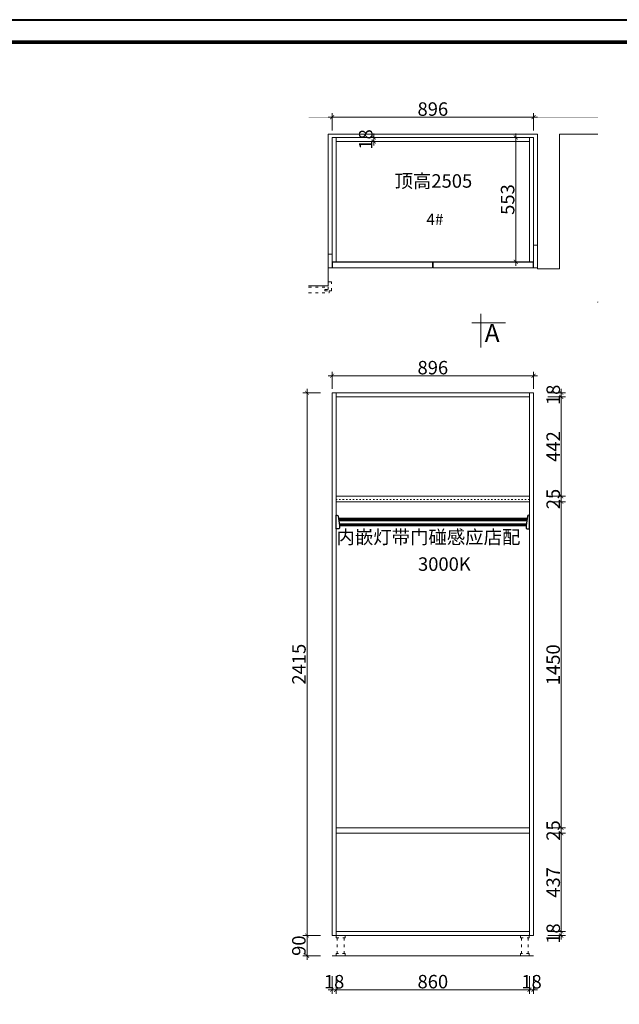
# Model space of a CAD drawing. Extents: x 59282 to 68813, y 22238 to 28880.
# Drawn here: x 61948 to 64615, y 24498 to 28880 of the extents above; entities that cross this region are included whole.
import ezdxf
from ezdxf.enums import TextEntityAlignment as Align

# ---------------------------------------------------------------- set-up
doc = ezdxf.new("R2010")
doc.units = 0
doc.header["$MEASUREMENT"] = 0
doc.header["$PDMODE"] = 3
doc.linetypes.add('$0$ACAD_ISO03W100', pattern=[30, 12, -18])
doc.linetypes.add('ACAD_ISO03W100', pattern=[30, 12, -18])
for name, color, linetype in [('0blk', 7, 'Continuous'), ('0blks', 6, 'Continuous'), ('0dimj', 1, 'Continuous'), ('0num', 1, 'Continuous')]:
    doc.layers.add(name, color=color, linetype=linetype)
for name, color, linetype, lineweight in [('0dim', 254, 'Continuous', 20), ('0iso', 54, 'ACAD_ISO03W100', 9), ('0lin', 254, 'Continuous', 20), ('0wall', 152, 'Continuous', 20)]:
    doc.layers.add(name, color=color, linetype=linetype, lineweight=lineweight)
doc.styles.add('G', font='simhei.ttf', dxfattribs={"height": 60})
doc.styles.add('hcb50', font='simhei.ttf', dxfattribs={"height": 50})
doc.styles.add('hsq', font='simhei.ttf', dxfattribs={"height": 80})
doc.styles.add('hxl100', font='simhei.ttf', dxfattribs={"height": 100})
doc.dimstyles.new('G', dxfattribs={"dimtxt": 60, "dimasz": 18, "dimexe": 18, "dimexo": 18, "dimgap": 6, "dimtad": 1, "dimtoh": 1, "dimdec": 0, "dimzin": 0, "dimdsep": 46, "dimtxsty": 'Standard', "dimblk": 'ARCHTICK', "dimblk1": 'ARCHTICK', "dimblk2": 'ARCHTICK', "dimsah": 1, "dimcen": 18, "dimdle": 18, "dimclrd": 4, "dimclre": 4, "dimclrt": 7, "dimadec": 0, "dimazin": 0, "dimtfac": 1, "dimtdec": 4, "dimtix": 1, "dimtmove": 1, "dimatfit": 2, "dimfxl": 60, "dimfxlon": 1, "dimtolj": 1, "dimtzin": 0, "dimlwd": 5, "dimlwe": 5, "dimarcsym": 0})

# ---------------------------------------------------------------- blocks, each defined once
blk = doc.blocks.new('A$C59706BDA')
at = {"layer": '0lin', "color": 251, "linetype": '$0$ACAD_ISO03W100'}
for p, q in [((57442.1, 18653.4), (57442.1, 18583.4)), ((57472.1, 18653.3), (57472.1, 18583.4)), ((58261.2, 18653.4), (58261.2, 18583.4)), ((58291.2, 18653.3), (58291.2, 18583.4))]:
    blk.add_line(p, q, dxfattribs=at)
for points in [[(57437.1, 18653.4), (57477.1, 18653.4), (57477.1, 18663.4), (57437.1, 18663.4)], [(58256.2, 18653.4), (58296.2, 18653.4), (58296.2, 18663.4), (58256.2, 18663.4)], [(57437.1, 18573.4), (57477.1, 18573.4), (57477.1, 18583.4), (57437.1, 18583.4)], [(58256.2, 18573.4), (58296.2, 18573.4), (58296.2, 18583.4), (58256.2, 18583.4)]]:
    blk.add_lwpolyline(points, close=True, dxfattribs=at)
blk = doc.blocks.new('A$C07415CE7')
at = {"layer": '0lin', "color": 5, "lineweight": 5, "ltscale": 0.002}
for p, q in [((57924.2, 12919.3), (57924.2, 13594.3)), ((58856.2, 13594.3), (57924.2, 13594.3)), ((58856.2, 13594.3), (58856.2, 12994.3)), ((58954.2, 13594.3), (58954.2, 12994.3)), ((57924.2, 12919.2), (57924.2, 12937.2))]:
    blk.add_line(p, q, dxfattribs=at)
at = {"layer": '0lin', "color": 5, "lineweight": 5}
for p, q in [((58954.2, 13594.3), (59124.1, 13594.3)), ((58856.2, 12994.3), (58954.2, 12994.3)), ((57838.1, 12919.3), (57924.2, 12919.3)), ((57838.1, 12919.2), (57924.2, 12919.2))]:
    blk.add_line(p, q, dxfattribs=at)
at = {"layer": '0lin', "color": 5}
for p in [(57924.2, 12937.2), (57838.1, 12919.2)]:
    blk.add_line(p, (57924.2, 12919.2), dxfattribs=at)
blk = doc.blocks.new('_ArchTick')
at = {"color": 0, "linetype": 'ByBlock', "const_width": 0.15}
blk.add_lwpolyline([(-0.5, -0.5), (0.5, 0.5)], dxfattribs=at)
blk = doc.blocks.new('*D4')
at = {"layer": '0dim', "color": 4, "linetype": 'Continuous', "lineweight": 5, "transparency": 16777216}
for p, q in [((63319.6, 28445.8), (64251.6, 28445.8)), ((63337.6, 28385.8), (63337.6, 28463.8)), ((64233.6, 28385.8), (64233.6, 28463.8))]:
    blk.add_line(p, q, dxfattribs=at)
at = {"layer": 'Defpoints', "color": 0, "transparency": 16777216}
for p in [(64233.6, 28445.8), (63337.6, 28355.7), (64233.6, 28355.7)]:
    blk.add_point(p, dxfattribs=at)
at = {"layer": '0dim', "color": 4, "lineweight": 5, "transparency": 16777216, "xscale": 18, "yscale": 18, "zscale": 18, "rotation": 180}
blk.add_blockref('_ArchTick', (63337.6, 28445.8), dxfattribs=at)
at = {"layer": '0dim', "color": 4, "lineweight": 5, "transparency": 16777216, "xscale": 18, "yscale": 18, "zscale": 18}
blk.add_blockref('_ArchTick', (64233.6, 28445.8), dxfattribs=at)
at = {"layer": '0dim', "color": 7, "transparency": 16777216, "insert": (63785.6, 28481.8), "char_height": 60, "attachment_point": 5, "style": 'G'}
blk.add_mtext('\\A1;896', dxfattribs=at)
blk = doc.blocks.new('*D5')
at = {"layer": '0dim', "color": 4, "linetype": 'Continuous', "lineweight": 5, "transparency": 16777216}
for p, q in [((64197.6, 28355.7), (64136.2, 28355.7)), ((64154.2, 27784.7), (64154.2, 28373.7)), ((64197.6, 27802.7), (64136.2, 27802.7))]:
    blk.add_line(p, q, dxfattribs=at)
at = {"layer": 'Defpoints', "color": 0, "transparency": 16777216}
for p in [(64154.2, 28355.7), (64215.6, 28355.7), (64215.6, 27802.7)]:
    blk.add_point(p, dxfattribs=at)
at = {"layer": '0dim', "color": 4, "lineweight": 5, "transparency": 16777216, "xscale": 18, "yscale": 18, "zscale": 18}
for p, rotation in [((64154.2, 28355.7), 90), ((64154.2, 27802.7), 270)]:
    blk.add_blockref('_ArchTick', p, dxfattribs=dict(at, rotation=rotation))
at = {"layer": '0dim', "color": 7, "transparency": 16777216, "insert": (64118.2, 28079.2), "char_height": 60, "attachment_point": 5, "rotation": 90, "style": 'G'}
blk.add_mtext('\\A1;553', dxfattribs=at)
blk = doc.blocks.new('A$C1D1D5FB4')
at = {"lineweight": 40}
blk.add_line((1961.8, 6541.8), (3600.5, 6541.8), dxfattribs=at)
blk.add_lwpolyline([(9530.9, 0), (0, 0), (0, 6641.9), (9530.9, 6641.9)], close=True, dxfattribs=at)
blk.add_lwpolyline([(9530.9, 0), (0, 0), (0, 6641.9), (9530.9, 6641.9)], close=True, dxfattribs=at)
blk.add_lwpolyline([(9530.9, 0), (0, 0), (0, 6641.9), (9530.9, 6641.9)], close=True, dxfattribs=at)
at = {"lineweight": 40, "const_width": 16.6}
blk.add_lwpolyline([(9430.8, 100.1), (100.3, 100.1), (100.3, 6541.8), (9430.8, 6541.8)], close=True, dxfattribs=at)
blk.add_lwpolyline([(9430.8, 100.1), (100.3, 100.1), (100.3, 6541.8), (9430.8, 6541.8)], close=True, dxfattribs=at)
blk.add_lwpolyline([(9430.8, 100.1), (100.3, 100.1), (100.3, 6541.8), (9430.8, 6541.8)], close=True, dxfattribs=at)
blk = doc.blocks.new('A$C6D472690')
at = {"layer": '0blks', "color": 55}
for p, q in [((64205.3, 26659.2), (63366, 26659.2)), ((63366, 26659.1), (64205.3, 26659.1)), ((63366.4, 26656.3), (64204.9, 26656.3)), ((63366.5, 26655.8), (64204.8, 26655.8)), ((63366.6, 26655.3), (64204.7, 26655.3)), ((63367, 26652.5), (64204.3, 26652.5)), ((63367.1, 26652.1), (64204.2, 26652.1)), ((63367.2, 26651.6), (64204.1, 26651.6)), ((63369.5, 26636.8), (64201.8, 26636.8)), ((63369.5, 26636.3), (64201.8, 26636.3)), ((63369.6, 26635.9), (64201.7, 26635.9)), ((63370, 26633.1), (64201.2, 26633.1)), ((63370.1, 26632.6), (64201.2, 26632.6)), ((63370.2, 26632.1), (64201.1, 26632.1)), ((63370.6, 26629.3), (64200.7, 26629.3)), ((63370.6, 26629.2), (64200.6, 26629.2))]:
    blk.add_line(p, q, dxfattribs=at)
for points in [[(63370.6, 26629.2), (63370.6, 26619.2, -0.414214), (63365.6, 26614.2), (63355.6, 26614.2), (63355.6, 26674.1), (63359.4, 26674.1, -0.369593), (63364.3, 26669.9), (63370.6, 26629.2)], [(64200.6, 26629.2), (64200.6, 26619.2, 0.414214), (64205.6, 26614.2), (64215.6, 26614.2), (64215.6, 26674.1), (64211.9, 26674.1, 0.369593), (64207, 26669.9), (64200.6, 26629.2)]]:
    blk.add_lwpolyline(points, format="xyb", dxfattribs=at)
blk = doc.blocks.new('*D7')
at = {"layer": '0dim', "color": 4, "linetype": 'Continuous', "lineweight": 5, "transparency": 16777216}
for p, q in [((63286.1, 24804.1), (63208.1, 24804.1)), ((63226.1, 24804.1), (63226.1, 24822.1)), ((63226.1, 24714.1), (63226.1, 24804.1)), ((63286.1, 24714.1), (63208.1, 24714.1)), ((63226.1, 24714.1), (63226.1, 24696.1))]:
    blk.add_line(p, q, dxfattribs=at)
at = {"layer": 'Defpoints', "color": 0, "transparency": 16777216}
for p in [(63226.1, 24804.1), (63337.6, 24804.1), (63337.6, 24714.1)]:
    blk.add_point(p, dxfattribs=at)
at = {"layer": '0dim', "color": 4, "lineweight": 5, "transparency": 16777216, "xscale": 18, "yscale": 18, "zscale": 18}
for p, rotation in [((63226.1, 24804.1), 270), ((63226.1, 24714.1), 90)]:
    blk.add_blockref('_ArchTick', p, dxfattribs=dict(at, rotation=rotation))
at = {"layer": '0dim', "color": 7, "transparency": 16777216, "insert": (63189.8, 24759.1), "char_height": 60, "attachment_point": 5, "rotation": 90, "style": 'G'}
blk.add_mtext('\\A1;90', dxfattribs=at)
blk = doc.blocks.new('*D8')
at = {"layer": '0dim', "color": 4, "linetype": 'Continuous', "lineweight": 5, "transparency": 16777216}
for p, q in [((63286.1, 27219.1), (63208.1, 27219.1)), ((63226.1, 24786.1), (63226.1, 27237.1)), ((63286.1, 24804.1), (63208.1, 24804.1))]:
    blk.add_line(p, q, dxfattribs=at)
at = {"layer": 'Defpoints', "color": 0, "transparency": 16777216}
for p in [(63226.1, 27219.1), (63337.6, 27219.1), (63337.6, 24804.1)]:
    blk.add_point(p, dxfattribs=at)
at = {"layer": '0dim', "color": 4, "lineweight": 5, "transparency": 16777216, "xscale": 18, "yscale": 18, "zscale": 18}
for p, rotation in [((63226.1, 27219.1), 90), ((63226.1, 24804.1), 270)]:
    blk.add_blockref('_ArchTick', p, dxfattribs=dict(at, rotation=rotation))
at = {"layer": '0dim', "color": 7, "transparency": 16777216, "insert": (63190.1, 26011.6), "char_height": 60, "attachment_point": 5, "rotation": 90, "style": 'G'}
blk.add_mtext('\\A1;2415', dxfattribs=at)
blk = doc.blocks.new('*D9')
at = {"layer": '0dim', "color": 4, "linetype": 'Continuous', "lineweight": 5, "transparency": 16777216}
for p, q in [((63337.6, 27237.1), (63337.6, 27313.2)), ((64233.6, 27237.1), (64233.6, 27313.2)), ((63319.6, 27295.2), (64251.6, 27295.2))]:
    blk.add_line(p, q, dxfattribs=at)
at = {"layer": 'Defpoints', "color": 0, "transparency": 16777216}
for p in [(64233.6, 27295.2), (63337.6, 27219.1), (64233.6, 27219.1)]:
    blk.add_point(p, dxfattribs=at)
at = {"layer": '0dim', "color": 4, "lineweight": 5, "transparency": 16777216, "xscale": 18, "yscale": 18, "zscale": 18, "rotation": 180}
blk.add_blockref('_ArchTick', (63337.6, 27295.2), dxfattribs=at)
at = {"layer": '0dim', "color": 4, "lineweight": 5, "transparency": 16777216, "xscale": 18, "yscale": 18, "zscale": 18}
blk.add_blockref('_ArchTick', (64233.6, 27295.2), dxfattribs=at)
at = {"layer": '0dim', "color": 7, "transparency": 16777216, "insert": (63785.6, 27331.2), "char_height": 60, "attachment_point": 5, "style": 'G'}
blk.add_mtext('\\A1;896', dxfattribs=at)
blk = doc.blocks.new('*D10')
at = {"layer": '0dim', "color": 4, "linetype": 'Continuous', "lineweight": 5, "transparency": 16777216}
for p, q in [((63337.6, 24622.7), (63337.6, 24544.7)), ((63355.6, 24622.7), (63355.6, 24544.7)), ((63337.6, 24562.7), (63319.6, 24562.7)), ((63337.6, 24562.7), (63355.6, 24562.7)), ((63355.6, 24562.7), (63373.6, 24562.7))]:
    blk.add_line(p, q, dxfattribs=at)
at = {"layer": 'Defpoints', "color": 0, "linetype": 'Continuous', "lineweight": 9, "transparency": 16777216}
for p in [(63337.6, 24804.1), (63355.6, 24804.1), (63355.6, 24562.7)]:
    blk.add_point(p, dxfattribs=at)
at = {"layer": '0dim', "color": 4, "linetype": 'Continuous', "lineweight": 5, "transparency": 16777216, "xscale": 18, "yscale": 18, "zscale": 18}
blk.add_blockref('_ArchTick', (63337.6, 24562.7), dxfattribs=at)
at = {"layer": '0dim', "color": 4, "linetype": 'Continuous', "lineweight": 5, "transparency": 16777216, "xscale": 18, "yscale": 18, "zscale": 18, "rotation": 180}
blk.add_blockref('_ArchTick', (63355.6, 24562.7), dxfattribs=at)
at = {"layer": '0dim', "color": 7, "linetype": 'Continuous', "lineweight": 9, "transparency": 16777216, "insert": (63346.6, 24598.7), "char_height": 60, "attachment_point": 5, "style": 'G'}
blk.add_mtext('\\A1;18', dxfattribs=at)
blk = doc.blocks.new('*D11')
at = {"layer": '0dim', "color": 4, "linetype": 'Continuous', "lineweight": 5, "transparency": 16777216}
for p, q in [((63355.6, 24622.7), (63355.6, 24544.7)), ((64215.6, 24622.7), (64215.6, 24544.7)), ((63337.6, 24562.7), (64233.6, 24562.7))]:
    blk.add_line(p, q, dxfattribs=at)
at = {"layer": 'Defpoints', "color": 0, "linetype": 'Continuous', "lineweight": 9, "transparency": 16777216}
for p in [(63355.6, 24804.1), (64215.6, 24804.1), (64215.6, 24562.7)]:
    blk.add_point(p, dxfattribs=at)
at = {"layer": '0dim', "color": 4, "linetype": 'Continuous', "lineweight": 5, "transparency": 16777216, "xscale": 18, "yscale": 18, "zscale": 18, "rotation": 180}
blk.add_blockref('_ArchTick', (63355.6, 24562.7), dxfattribs=at)
at = {"layer": '0dim', "color": 4, "linetype": 'Continuous', "lineweight": 5, "transparency": 16777216, "xscale": 18, "yscale": 18, "zscale": 18}
blk.add_blockref('_ArchTick', (64215.6, 24562.7), dxfattribs=at)
at = {"layer": '0dim', "color": 7, "linetype": 'Continuous', "lineweight": 9, "transparency": 16777216, "insert": (63785.6, 24599), "char_height": 60, "attachment_point": 5, "style": 'G'}
blk.add_mtext('\\A1;860', dxfattribs=at)
blk = doc.blocks.new('*D12')
at = {"layer": '0dim', "color": 4, "linetype": 'Continuous', "lineweight": 5, "transparency": 16777216}
for p, q in [((64215.6, 24622.7), (64215.6, 24544.7)), ((64233.6, 24622.7), (64233.6, 24544.7)), ((64215.6, 24562.7), (64197.6, 24562.7)), ((64215.6, 24562.7), (64233.6, 24562.7)), ((64233.6, 24562.7), (64251.6, 24562.7))]:
    blk.add_line(p, q, dxfattribs=at)
at = {"layer": 'Defpoints', "color": 0, "linetype": 'Continuous', "lineweight": 9, "transparency": 16777216}
for p in [(64215.6, 24804.1), (64233.6, 24804.1), (64233.6, 24562.7)]:
    blk.add_point(p, dxfattribs=at)
at = {"layer": '0dim', "color": 4, "linetype": 'Continuous', "lineweight": 5, "transparency": 16777216, "xscale": 18, "yscale": 18, "zscale": 18}
blk.add_blockref('_ArchTick', (64215.6, 24562.7), dxfattribs=at)
at = {"layer": '0dim', "color": 4, "linetype": 'Continuous', "lineweight": 5, "transparency": 16777216, "xscale": 18, "yscale": 18, "zscale": 18, "rotation": 180}
blk.add_blockref('_ArchTick', (64233.6, 24562.7), dxfattribs=at)
at = {"layer": '0dim', "color": 7, "linetype": 'Continuous', "lineweight": 9, "transparency": 16777216, "insert": (64224.6, 24598.7), "char_height": 60, "attachment_point": 5, "style": 'G'}
blk.add_mtext('\\A1;18', dxfattribs=at)
blk = doc.blocks.new('*D13')
at = {"layer": '0dim', "color": 4, "linetype": 'Continuous', "lineweight": 5, "transparency": 16777216}
for p, q in [((64296.9, 24822.1), (64374.9, 24822.1)), ((64296.9, 24804.1), (64374.9, 24804.1)), ((64356.9, 24822.1), (64356.9, 24840.1)), ((64356.9, 24804.1), (64356.9, 24822.1)), ((64356.9, 24804.1), (64356.9, 24786.1))]:
    blk.add_line(p, q, dxfattribs=at)
at = {"layer": 'Defpoints', "color": 0, "transparency": 16777216}
for p in [(64215.6, 24822.1), (64215.6, 24804.1), (64356.9, 24822.1)]:
    blk.add_point(p, dxfattribs=at)
at = {"layer": '0dim', "color": 4, "lineweight": 5, "transparency": 16777216, "xscale": 18, "yscale": 18, "zscale": 18}
for p, rotation in [((64356.9, 24822.1), 270), ((64356.9, 24804.1), 90)]:
    blk.add_blockref('_ArchTick', p, dxfattribs=dict(at, rotation=rotation))
at = {"layer": '0dim', "color": 7, "transparency": 16777216, "insert": (64320.9, 24813.1), "char_height": 60, "attachment_point": 5, "rotation": 90, "style": 'G'}
blk.add_mtext('\\A1;18', dxfattribs=at)
blk = doc.blocks.new('*D14')
at = {"layer": '0dim', "color": 4, "linetype": 'Continuous', "lineweight": 5, "transparency": 16777216}
for p, q in [((64296.9, 25259.1), (64374.9, 25259.1)), ((64356.9, 24804.1), (64356.9, 25277.1)), ((64296.9, 24822.1), (64374.9, 24822.1))]:
    blk.add_line(p, q, dxfattribs=at)
at = {"layer": 'Defpoints', "color": 0, "transparency": 16777216}
for p in [(64215.6, 25259.1), (64356.9, 25259.1), (64215.6, 24822.1)]:
    blk.add_point(p, dxfattribs=at)
at = {"layer": '0dim', "color": 4, "lineweight": 5, "transparency": 16777216, "xscale": 18, "yscale": 18, "zscale": 18}
for p, rotation in [((64356.9, 25259.1), 90), ((64356.9, 24822.1), 270)]:
    blk.add_blockref('_ArchTick', p, dxfattribs=dict(at, rotation=rotation))
at = {"layer": '0dim', "color": 7, "transparency": 16777216, "insert": (64320.9, 25040.6), "char_height": 60, "attachment_point": 5, "rotation": 90, "style": 'G'}
blk.add_mtext('\\A1;437', dxfattribs=at)
blk = doc.blocks.new('*D15')
at = {"layer": '0dim', "color": 4, "linetype": 'Continuous', "lineweight": 5, "transparency": 16777216}
for p, q in [((64296.9, 25284.1), (64374.9, 25284.1)), ((64356.9, 25284.1), (64356.9, 25302.1)), ((64356.9, 25259.1), (64356.9, 25284.1)), ((64296.9, 25259.1), (64374.9, 25259.1)), ((64356.9, 25259.1), (64356.9, 25241.1))]:
    blk.add_line(p, q, dxfattribs=at)
at = {"layer": 'Defpoints', "color": 0, "transparency": 16777216}
for p in [(64215.6, 25284.1), (64356.9, 25284.1), (64215.6, 25259.1)]:
    blk.add_point(p, dxfattribs=at)
at = {"layer": '0dim', "color": 4, "lineweight": 5, "transparency": 16777216, "xscale": 18, "yscale": 18, "zscale": 18}
for p, rotation in [((64356.9, 25284.1), 270), ((64356.9, 25259.1), 90)]:
    blk.add_blockref('_ArchTick', p, dxfattribs=dict(at, rotation=rotation))
at = {"layer": '0dim', "color": 7, "transparency": 16777216, "insert": (64320.9, 25271.6), "char_height": 60, "attachment_point": 5, "rotation": 90, "style": 'G'}
blk.add_mtext('\\A1;25', dxfattribs=at)
blk = doc.blocks.new('*D16')
at = {"layer": '0dim', "color": 4, "linetype": 'Continuous', "lineweight": 5, "transparency": 16777216}
for p, q in [((64296.9, 26734.1), (64374.9, 26734.1)), ((64356.9, 25266.1), (64356.9, 26752.1)), ((64296.9, 25284.1), (64374.9, 25284.1))]:
    blk.add_line(p, q, dxfattribs=at)
at = {"layer": 'Defpoints', "color": 0, "transparency": 16777216}
for p in [(64215.6, 26734.1), (64356.9, 26734.1), (64215.6, 25284.1)]:
    blk.add_point(p, dxfattribs=at)
at = {"layer": '0dim', "color": 4, "lineweight": 5, "transparency": 16777216, "xscale": 18, "yscale": 18, "zscale": 18}
for p, rotation in [((64356.9, 26734.1), 90), ((64356.9, 25284.1), 270)]:
    blk.add_blockref('_ArchTick', p, dxfattribs=dict(at, rotation=rotation))
at = {"layer": '0dim', "color": 7, "transparency": 16777216, "insert": (64320.6, 26009.1), "char_height": 60, "attachment_point": 5, "rotation": 90, "style": 'G'}
blk.add_mtext('\\A1;1450', dxfattribs=at)
blk = doc.blocks.new('*D17')
at = {"layer": '0dim', "color": 4, "linetype": 'Continuous', "lineweight": 5, "transparency": 16777216}
for p, q in [((64356.9, 26759.1), (64356.9, 26777.1)), ((64296.9, 26759.1), (64374.9, 26759.1)), ((64296.9, 26734.1), (64374.9, 26734.1)), ((64356.9, 26734.1), (64356.9, 26759.1)), ((64356.9, 26734.1), (64356.9, 26716.1))]:
    blk.add_line(p, q, dxfattribs=at)
at = {"layer": 'Defpoints', "color": 0, "transparency": 16777216}
for p in [(64215.6, 26759.1), (64215.6, 26734.1), (64356.9, 26759.1)]:
    blk.add_point(p, dxfattribs=at)
at = {"layer": '0dim', "color": 4, "lineweight": 5, "transparency": 16777216, "xscale": 18, "yscale": 18, "zscale": 18}
for p, rotation in [((64356.9, 26759.1), 270), ((64356.9, 26734.1), 90)]:
    blk.add_blockref('_ArchTick', p, dxfattribs=dict(at, rotation=rotation))
at = {"layer": '0dim', "color": 7, "transparency": 16777216, "insert": (64320.9, 26746.6), "char_height": 60, "attachment_point": 5, "rotation": 90, "style": 'G'}
blk.add_mtext('\\A1;25', dxfattribs=at)
blk = doc.blocks.new('*D18')
at = {"layer": '0dim', "color": 4, "linetype": 'Continuous', "lineweight": 5, "transparency": 16777216}
for p, q in [((64356.9, 26741.1), (64356.9, 27219.1)), ((64296.9, 27201.1), (64374.9, 27201.1)), ((64296.9, 26759.1), (64374.9, 26759.1))]:
    blk.add_line(p, q, dxfattribs=at)
at = {"layer": 'Defpoints', "color": 0, "transparency": 16777216}
for p in [(64215.6, 27201.1), (64356.9, 27201.1), (64215.6, 26759.1)]:
    blk.add_point(p, dxfattribs=at)
at = {"layer": '0dim', "color": 4, "lineweight": 5, "transparency": 16777216, "xscale": 18, "yscale": 18, "zscale": 18}
for p, rotation in [((64356.9, 27201.1), 90), ((64356.9, 26759.1), 270)]:
    blk.add_blockref('_ArchTick', p, dxfattribs=dict(at, rotation=rotation))
at = {"layer": '0dim', "color": 7, "transparency": 16777216, "insert": (64320.9, 26980.1), "char_height": 60, "attachment_point": 5, "rotation": 90, "style": 'G'}
blk.add_mtext('\\A1;442', dxfattribs=at)
blk = doc.blocks.new('*D19')
at = {"layer": '0dim', "color": 4, "linetype": 'Continuous', "lineweight": 5, "transparency": 16777216}
for p, q in [((64296.9, 27219.1), (64374.9, 27219.1)), ((64356.9, 27219.1), (64356.9, 27237.1)), ((64356.9, 27201.1), (64356.9, 27219.1)), ((64296.9, 27201.1), (64374.9, 27201.1)), ((64356.9, 27201.1), (64356.9, 27183.1))]:
    blk.add_line(p, q, dxfattribs=at)
at = {"layer": 'Defpoints', "color": 0, "transparency": 16777216}
for p in [(64215.6, 27219.1), (64356.9, 27219.1), (64215.6, 27201.1)]:
    blk.add_point(p, dxfattribs=at)
at = {"layer": '0dim', "color": 4, "lineweight": 5, "transparency": 16777216, "xscale": 18, "yscale": 18, "zscale": 18}
for p, rotation in [((64356.9, 27219.1), 270), ((64356.9, 27201.1), 90)]:
    blk.add_blockref('_ArchTick', p, dxfattribs=dict(at, rotation=rotation))
at = {"layer": '0dim', "color": 7, "transparency": 16777216, "insert": (64320.9, 27210.1), "char_height": 60, "attachment_point": 5, "rotation": 90, "style": 'G'}
blk.add_mtext('\\A1;18', dxfattribs=at)
blk = doc.blocks.new('A$C0ADB7FF6')
at = {"layer": '0lin', "linetype": 'Continuous', "ltscale": 20}
for points in [[(63999.4, 27570.7), (63999.4, 27420.7)], [(63959.4, 27530.7), (64109.4, 27530.7)], [(63999.4, 24216.1), (63999.4, 24366.1)], [(63959.4, 24256.1), (64109.4, 24256.1)]]:
    blk.add_lwpolyline(points, dxfattribs=at)
at = {"layer": '0lin', "linetype": 'Continuous', "ltscale": 20, "style": 'hsq'}
for p in [(64049.4, 27420.6), (64049.4, 24256.1)]:
    blk.add_text('A', height=80, dxfattribs=at).set_placement(p, align=Align.BOTTOM_CENTER)
blk = doc.blocks.new('*D35')
at = {"layer": '0dim', "color": 4, "linetype": 'Continuous', "lineweight": 5, "ltscale": 20, "transparency": 16777216}
for p, q in [((63463.1, 28355.7), (63541.1, 28355.7)), ((63523.1, 28355.7), (63523.1, 28373.7)), ((63523.1, 28337.7), (63523.1, 28355.7)), ((63463.1, 28337.7), (63541.1, 28337.7)), ((63523.1, 28337.7), (63523.1, 28319.7))]:
    blk.add_line(p, q, dxfattribs=at)
at = {"layer": 'Defpoints', "color": 0, "linetype": 'Continuous', "lineweight": 9, "ltscale": 20, "transparency": 16777216}
for p in [(63355.6, 28355.7), (63523.1, 28355.7), (63355.6, 28337.7)]:
    blk.add_point(p, dxfattribs=at)
at = {"layer": '0dim', "color": 4, "linetype": 'Continuous', "lineweight": 5, "ltscale": 20, "transparency": 16777216, "xscale": 18, "yscale": 18, "zscale": 18}
for p, rotation in [((63523.1, 28355.7), 270), ((63523.1, 28337.7), 90)]:
    blk.add_blockref('_ArchTick', p, dxfattribs=dict(at, rotation=rotation))
at = {"layer": '0dim', "color": 7, "linetype": 'Continuous', "lineweight": 9, "ltscale": 20, "transparency": 16777216, "insert": (63487.1, 28346.7), "char_height": 60, "attachment_point": 5, "rotation": 90, "style": 'G'}
blk.add_mtext('\\A1;18', dxfattribs=at)

msp = doc.modelspace()

# ---------------------------------------------------------------- linework, layer by layer
at = {"layer": '0iso'}
for p, q in [((63334.6, 27713.6), (63319.6, 27713.6)), ((63319.6, 27678.6), (63319.6, 27713.6)), ((63334.6, 27673.6), (63334.6, 27713.6)), ((63233.4, 27688.6, 0), (63319.6, 27688.6)), ((63233.4, 27663.6, 0), (63324.6, 27663.6)), ((63304.6, 27673.6), (63304.6, 27678.6)), ((63304.6, 27678.6), (63319.6, 27678.6)), ((63304.6, 27673.6), (63324.6, 27673.6)), ((63319.6, 27678.6), (63319.6, 27688.6)), ((63324.6, 27663.6), (63324.6, 27673.6)), ((63324.6, 27673.6), (63334.6, 27673.6))]:
    msp.add_line(p, q, dxfattribs=at)
at = {"layer": '0iso', "color": 1, "linetype": 'ACAD_ISO03W100', "lineweight": 5, "ltscale": 0.5}
msp.add_line((64215.6, 26745.1), (63355.6, 26745.1), dxfattribs=at)
at = {"layer": '0lin', "color": 4, "lineweight": 5, "ltscale": 0.002}
for p, q in [((64233.6, 28355.7), (63337.6, 28355.7)), ((63337.6, 27802.7), (63337.6, 28355.7)), ((63355.6, 27802.7), (63355.6, 28355.7)), ((64215.6, 27802.7), (64215.6, 28355.7)), ((64233.6, 27802.7), (64233.6, 28355.7)), ((64215.6, 28337.7), (63355.6, 28337.7)), ((64233.6, 27802.7), (63337.6, 27802.7))]:
    msp.add_line(p, q, dxfattribs=at)
at = {"layer": '0lin', "color": 6, "lineweight": 5, "ltscale": 0.002}
for p, q in [((64251.6, 27875.7), (64233.6, 27875.7)), ((64233.6, 27875.7), (64233.6, 27775.7)), ((63337.6, 27835.7), (63319.6, 27835.7)), ((63337.6, 27775.7), (63337.6, 27835.7)), ((63339.6, 27775.7), (63339.6, 27800.7)), ((63784.6, 27800.7), (63339.6, 27800.7)), ((64231.6, 27800.7), (63786.6, 27800.7)), ((64231.6, 27800.7), (64231.6, 27775.7)), ((63337.6, 27775.7), (63319.6, 27775.7))]:
    msp.add_line(p, q, dxfattribs=at)
at = {"layer": '0lin', "color": 6, "lineweight": 5}
for p, q in [((63319.6, 27775.7), (63319.6, 27835.7)), ((63784.6, 27775.7), (63784.6, 27800.7)), ((63786.6, 27775.7), (63786.6, 27800.7)), ((63339.6, 27775.7), (63784.6, 27775.7)), ((63786.6, 27775.7), (64231.6, 27775.7)), ((64233.6, 27775.7), (64251.6, 27775.7))]:
    msp.add_line(p, q, dxfattribs=at)
at = {"layer": '0lin', "color": 54, "linetype": 'ACAD_ISO03W100', "lineweight": 9, "const_width": 0.09}
msp.add_lwpolyline([(64519.4, 27622.4), (64519.4, 28445.8), (63233.4, 28445.8), (63233.4, 27622.4)], close=True, dxfattribs=at)
at = {"layer": '0lin', "color": 0, "linetype": 'Continuous', "lineweight": 5}
msp.add_arc((63926.1, 28101.4), 761.6, 321.0334, 321.1689, dxfattribs=at)
at = {"layer": '0num', "color": 4, "lineweight": 5}
for p, q in [((64233.6, 27219.1), (63337.6, 27219.1)), ((63337.6, 27219.1), (63337.6, 24804.1)), ((63355.6, 27219.1), (63355.6, 24804.1)), ((64215.6, 27219.1), (64215.6, 24804.1)), ((64233.6, 27219.1), (64233.6, 24804.1)), ((64215.6, 27201.1), (63355.6, 27201.1)), ((64215.6, 26759.1), (63355.6, 26759.1)), ((64215.6, 26734.1), (63355.6, 26734.1)), ((64215.6, 25284.1), (63355.6, 25284.1)), ((64215.6, 25259.1), (63355.6, 25259.1)), ((64233.6, 24804.1), (63337.6, 24804.1)), ((64215.6, 24822.1), (63355.6, 24822.1))]:
    msp.add_line(p, q, dxfattribs=at)
at = {"layer": '0wall', "color": 5, "lineweight": 5}
msp.add_line((64233.6, 24714.1), (63337.6, 24714.1), dxfattribs=at)

# ---------------------------------------------------------------- block references
at = {"layer": '0blk'}
for name, p in [('A$C1D1D5FB4', (59282.1, 22237.7)), ('A$C1D1D5FB4', (59282.1, 22237.7)), ('A$C07415CE7', (5395.3, 14776.4)), ('A$C59706BDA', (5918.5, 6140.7))]:
    msp.add_blockref(name, p, dxfattribs=at)
at = {"layer": '0blks', "color": 55, "linetype": 'Continuous', "lineweight": 9}
msp.add_blockref('A$C6D472690', (0, 0), dxfattribs=at)
at = {"layer": '0dimj', "lineweight": 9}
msp.add_blockref('A$C07415CE7', (5395.3, 14776.4), dxfattribs=at)
at = {"layer": '0lin', "linetype": 'Continuous', "ltscale": 20}
msp.add_blockref('A$C0ADB7FF6', (0, 0), dxfattribs=at)

# ---------------------------------------------------------------- texts
at = {"insert": (63615.3, 28191.9), "char_height": 60, "width": 3187.89, "attachment_point": 1}
msp.add_mtext('顶高2505', dxfattribs=at)
at = {"layer": '0num', "color": 1, "linetype": 'Continuous', "lineweight": 9, "insert": (63756.9, 27950.4), "char_height": 50, "attachment_point": 7, "style": 'hcb50'}
msp.add_mtext('4#', dxfattribs=at)
at = {"layer": '0num', "color": 6, "lineweight": 5, "char_height": 60, "attachment_point": 1, "style": 'hxl100'}
for s, insert in [('{\\C0;内嵌灯带门碰感应店配}', (63356.6, 26607.2)), ('{\\C0;3000K}', (63719.6, 26487.1))]:
    msp.add_mtext_dynamic_manual_height_columns(s, width=867.024, gutter_width=500, heights=[0], dxfattribs=dict(at, insert=insert))

# ---------------------------------------------------------------- dimensions: what is measured, and where the dimension line sits
at = {"layer": '0dim'}
for base, p1, p2, picture, middle in [((64233.6, 28445.8), (63337.6, 28355.7), (64233.6, 28355.7), '*D4', (63785.6, 28481.8)), ((64233.6, 27295.2), (63337.6, 27219.1), (64233.6, 27219.1), '*D9', (63785.6, 27331.2))]:
    dim = msp.add_linear_dim(base=base, p1=p1, p2=p2, dimstyle='G', override={"dimzin": 8, "dimtxsty": 'G', "dimazin": 3, "dimatfit": 3}, dxfattribs=at)
    dim.commit()
    dim.dimension.update_dxf_attribs({"geometry": picture, "text_midpoint": middle})
at = {"layer": '0dim', "color": 7, "linetype": 'Continuous', "lineweight": 9, "ltscale": 20}
dim = msp.add_linear_dim(base=(63523.1, 28355.7), p1=(63355.6, 28337.7), p2=(63355.6, 28355.7), angle=90, dimstyle='G', override={"dimzin": 8, "dimtxsty": 'G', "dimazin": 3}, dxfattribs=at)
dim.commit()
dim.dimension.update_dxf_attribs({"geometry": '*D35', "text_midpoint": (63487.1, 28346.7)})
at = {"layer": '0dim'}
for base, p1, p2, picture, middle in [((64154.2, 28355.7), (64215.6, 27802.7), (64215.6, 28355.7), '*D5', (64118.2, 28079.2)), ((64356.9, 27219.1), (64215.6, 27201.1), (64215.6, 27219.1), '*D19', (64320.9, 27210.1)), ((63226.1, 27219.1), (63337.6, 24804.1), (63337.6, 27219.1), '*D8', (63190.1, 26011.6)), ((64356.9, 27201.1), (64215.6, 26759.1), (64215.6, 27201.1), '*D18', (64320.9, 26980.1)), ((64356.9, 26759.1), (64215.6, 26734.1), (64215.6, 26759.1), '*D17', (64320.9, 26746.6)), ((64356.9, 26734.1), (64215.6, 25284.1), (64215.6, 26734.1), '*D16', (64320.6, 26009.1)), ((64356.9, 25284.1), (64215.6, 25259.1), (64215.6, 25284.1), '*D15', (64320.9, 25271.6)), ((64356.9, 25259.1), (64215.6, 24822.1), (64215.6, 25259.1), '*D14', (64320.9, 25040.6)), ((64356.9, 24822.1), (64215.6, 24804.1), (64215.6, 24822.1), '*D13', (64320.9, 24813.1)), ((63226.1, 24804.1), (63337.6, 24714.1), (63337.6, 24804.1), '*D7', (63189.8, 24759.1))]:
    dim = msp.add_linear_dim(base=base, p1=p1, p2=p2, angle=90, dimstyle='G', override={"dimzin": 8, "dimtxsty": 'G', "dimazin": 3, "dimatfit": 3}, dxfattribs=at)
    dim.commit()
    dim.dimension.update_dxf_attribs({"geometry": picture, "text_midpoint": middle})
at = {"layer": '0dim', "color": 7, "linetype": 'Continuous', "lineweight": 9}
for base, p1, p2, picture, middle in [((63355.6, 24562.7), (63337.6, 24804.1), (63355.6, 24804.1), '*D10', (63346.6, 24598.7)), ((64215.6, 24562.7), (63355.6, 24804.1), (64215.6, 24804.1), '*D11', (63785.6, 24599)), ((64233.6, 24562.7), (64215.6, 24804.1), (64233.6, 24804.1), '*D12', (64224.6, 24598.7))]:
    dim = msp.add_linear_dim(base=base, p1=p1, p2=p2, dimstyle='G', override={"dimzin": 8, "dimtxsty": 'G', "dimazin": 3, "dimatfit": 3}, dxfattribs=at)
    dim.commit()
    dim.dimension.update_dxf_attribs({"geometry": picture, "text_midpoint": middle})

doc.saveas('drawing.dxf')
